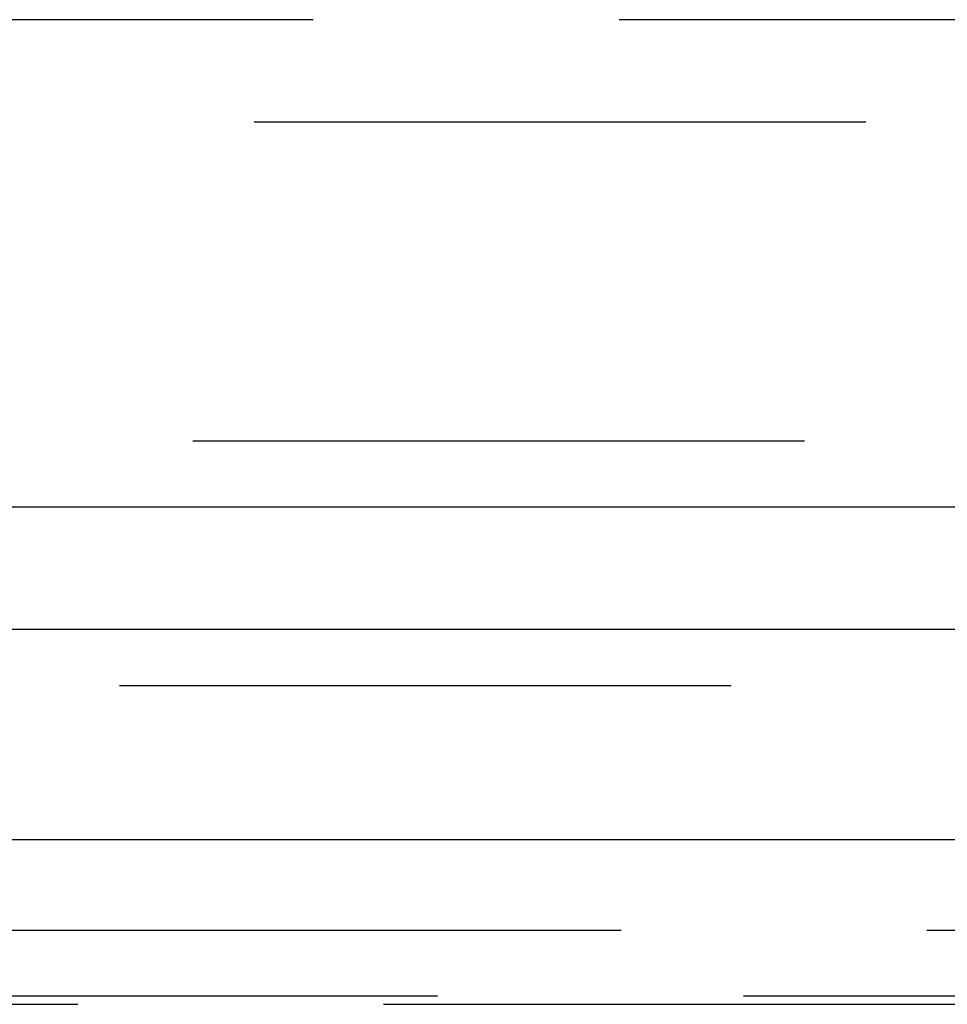
# Model space of a CAD drawing. Extents: x 1322 to 2376, y -471 to 525.
# Drawn here: x 1575 to 1578, y 247 to 251 of the extents above; entities that cross this region are included whole.
import ezdxf

# ---------------------------------------------------------------- set-up
doc = ezdxf.new("R2010")
doc.units = 0
doc.header["$LTSCALE"] = 10
doc.linetypes.add('VERDECKT', pattern=[0.375, 0.25, -0.125])
doc.layers.get('0').update_dxf_attribs({"linetype": 'CONTINUOUS'})
doc.layers.add('STEMPEL', color=3, linetype='CONTINUOUS')

# ---------------------------------------------------------------- blocks, each defined once
blk = doc.blocks.new('A$C8DBA7D4A')
at = {"color": 1, "linetype": 'VERDECKT', "extrusion": (0, 1, -2e-16)}
for p, q in [((1072.9315, 4.492), (944.9474, 4.492)), ((1008.9395, 4.0749), (1061.7941, 4.0749)), ((963.6895, 2.7705), (1054.1895, 2.7705)), ((951.9395, 2), (1065.9395, 2)), ((968.6344, 2), (1065.9395, 2)), ((967.1395, 1.7705), (1050.7395, 1.7705)), ((970.4395, 0.7705), (1047.4395, 0.7705)), ((1065.9395, 0.5), (951.9395, 0.5)), ((968.2184, 0.4669), (1066.5277, 0.4669))]:
    blk.add_line(p, q, dxfattribs=at)
at = {"extrusion": (0, 1, -2e-16)}
for p, q in [((927.6222, 2.5), (1096.1175, 2.5)), ((928.0704, 1.1405), (1095.2795, 1.1405))]:
    blk.add_line(p, q, dxfattribs=at)

msp = doc.modelspace()

# ---------------------------------------------------------------- block references
at = {"layer": 'STEMPEL'}
msp.add_blockref('A$C8DBA7D4A', (562.8199, 246.3511, -55.8506), dxfattribs=at)

doc.saveas('drawing.dxf')
